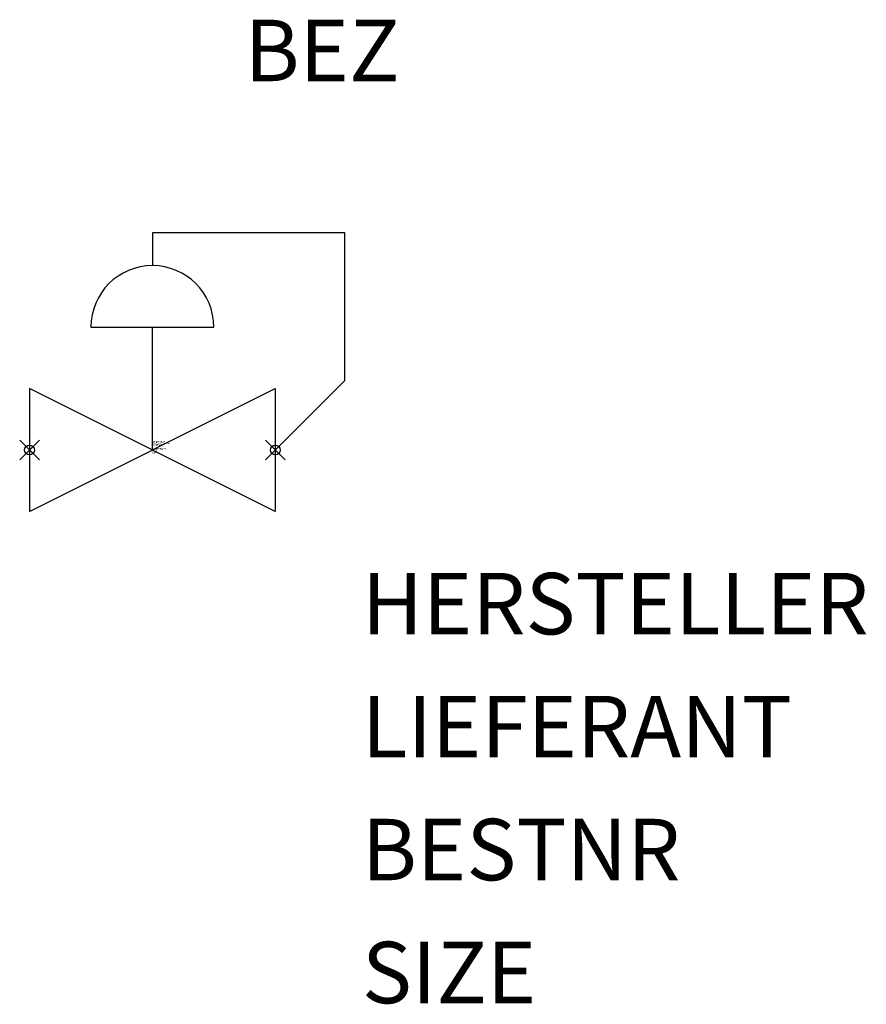
# Model space of a CAD drawing. Units: millimetres. Extents: x 251.3 to 268.5, y -1411.9 to -1391.9.
import ezdxf

# ---------------------------------------------------------------- set-up
doc = ezdxf.new("R2010")
doc.units = ezdxf.units.MM
doc.header["$PDMODE"] = 35
doc.header["$PDSIZE"] = 0.2
doc.styles.add('ISOCP', font='isocpeur.ttf')

msp = doc.modelspace()

# ---------------------------------------------------------------- linework, layer by layer
at = {"color": 0, "linetype": 'ByBlock'}
for p, q in [((252.761, -1398.111), (255.261, -1398.111)), ((254.011, -1400.611), (254.011, -1398.111)), ((251.511, -1399.361), (251.511, -1401.861)), ((251.511, -1401.861), (256.511, -1399.361)), ((256.511, -1401.861), (251.511, -1399.361)), ((256.511, -1399.361), (256.511, -1401.861))]:
    msp.add_line(p, q, dxfattribs=at)
at = {"color": 0, "linetype": 'ByBlock', "flags": 128}
msp.add_lwpolyline([(256.511, -1400.611), (257.925, -1399.196), (257.925, -1396.196), (254.011, -1396.196), (254.011, -1396.861)], dxfattribs=at)
at = {"color": 0, "linetype": 'ByBlock'}
msp.add_arc((254.011, -1398.111), 1.25, 0, 180, dxfattribs=at)
at = {"linetype": 'ByBlock', "lineweight": -2}
for p in [(251.511, -1400.611), (256.511, -1400.611)]:
    msp.add_point(p, dxfattribs=at)

# ---------------------------------------------------------------- texts
at = {"color": 0, "linetype": 'ByBlock', "style": 'ISOCP'}
msp.add_attdef('BEZ', (255.886, -1393.111), '', height=1.25, dxfattribs=at)
at = {"style": 'ISOCP', "flags": 1}
for tag, p, s in [('TAG_STANDARD_OMV', (254.011, -1400.445), '1'), ('SAPGUID_OMV', (254.011, -1400.451), ''), ('BHG_MAINGROUP', (254.011, -1400.471), 'Q'), ('BAUHAUPTGRUPPE_OMV01', (254.011, -1400.491), ''), ('PLANTMEMBER', (254.011, -1400.511), ''), ('PLANTCODE', (254.011, -1400.531), ''), ('TAG_NUMMER_NORM', (254.011, -1400.591), '')]:
    msp.add_attdef(tag, p, s, height=0.02, dxfattribs=at)
at = {"color": 0, "linetype": 'ByBlock', "lineweight": -2, "style": 'ISOCP', "flags": 3}
for tag, p, s in [('TYPE', (254.011, -1400.686), 'Druckregelgeraet'), ('CODE', (254.011, -1400.636), '_ATD011'), ('CLASS', (254.011, -1400.661), 'Druck'), ('DESCRIPTION', (254.011, -1400.611), 'Rueckdruckregler')]:
    msp.add_attdef(tag, p, s, height=0.025, dxfattribs=at)
at = {"color": 0, "linetype": 'ByBlock', "style": 'ISOCP', "flags": 1}
for tag, p in [('HERSTELLER', (258.274, -1404.361)), ('LIEFERANT', (258.274, -1406.861)), ('BESTNR', (258.274, -1409.361)), ('SIZE', (258.274, -1411.861))]:
    msp.add_attdef(tag, p, '', height=1.25, dxfattribs=at)

doc.saveas('drawing.dxf')
